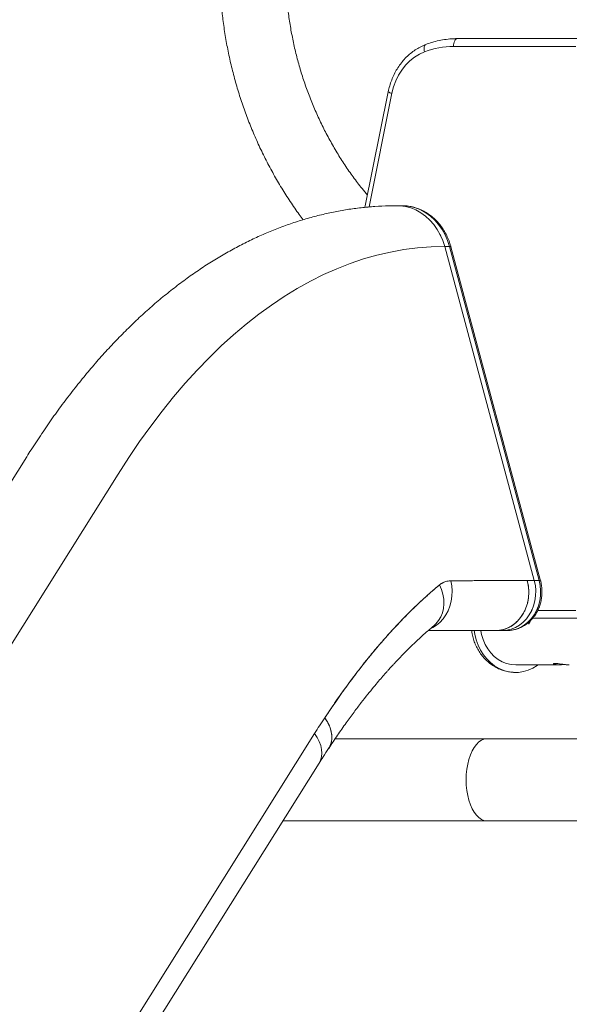
# Model space of a CAD drawing. Units: millimetres. Extents: x 16591 to 16796, y 14293 to 14557.
# Drawn here: x 16678 to 16681, y 14524 to 14529 of the extents above; entities that cross this region are included whole.
import ezdxf

# ---------------------------------------------------------------- set-up
doc = ezdxf.new("R2010")
doc.units = ezdxf.units.MM

msp = doc.modelspace()

# ---------------------------------------------------------------- linework, layer by layer
at = {"color": 7, "linetype": 'Continuous', "lineweight": 15}
for p, q in [((16680.3976, 14528.731), (16681.0299, 14528.731)), ((16681.0096, 14528.691), (16680.3773, 14528.691)), ((16680.0396, 14528.4562), (16679.919, 14527.8574)), ((16680.1097, 14527.866), (16680.0845, 14527.866)), ((16680.1141, 14527.8656), (16680.1121, 14527.8657)), ((16680.7949, 14525.9262), (16680.3313, 14527.6552)), ((16680.3565, 14527.6552), (16680.3313, 14527.6552)), ((16680.3565, 14527.6552), (16680.82, 14525.9262)), ((16680.8272, 14525.9243), (16680.3636, 14527.6533)), ((16678.1694, 14526.5665), (16672.3843, 14517.3364)), ((16672.8568, 14517.2463), (16678.6419, 14526.4765)), ((16680.7949, 14525.9262), (16680.82, 14525.9262)), ((16680.7826, 14525.7746), (16680.78, 14525.771)), ((16680.7804, 14525.771), (16680.7842, 14525.7767)), ((16680.2757, 14525.6914), (16680.2728, 14525.6896)), ((16681.0299, 14525.731), (16680.7872, 14525.731)), ((16680.5954, 14525.666), (16680.5978, 14525.6661)), ((16680.6013, 14525.6662), (16680.6304, 14525.6668)), ((16680.6304, 14525.6668), (16680.6555, 14525.6668)), ((16680.6991, 14525.489), (16680.9214, 14525.489)), ((16680.6991, 14525.489), (16680.9214, 14525.489)), ((16673.8726, 14515.9027), (16679.6578, 14525.1328)), ((16680.5486, 14525.1055), (16679.7641, 14525.1055)), ((16681.2981, 14525.1055), (16680.5486, 14525.1055)), ((16673.8965, 14515.7503), (16679.6817, 14524.9804)), ((16679.4943, 14524.6815), (16680.5486, 14524.6815)), ((16680.5486, 14524.6815), (16681.2981, 14524.6815))]:
    msp.add_line(p, q, dxfattribs=at)
at = {"color": 8, "linetype": 'Continuous', "lineweight": 15}
for p, q in [((16680.0585, 14528.4483), (16679.9399, 14527.8593)), ((16680.78, 14525.771), (16680.7804, 14525.771)), ((16680.8128, 14525.771), (16681.0096, 14525.771))]:
    msp.add_line(p, q, dxfattribs=at)
at = {"color": 8, "linetype": 'Continuous', "lineweight": 15, "flags": 128}
for points in [[(16680.2274, 14528.6629), (16680.2257, 14528.6703), (16680.2248, 14528.6775), (16680.2248, 14528.684), (16680.2257, 14528.6898), (16680.2274, 14528.6945), (16680.2299, 14528.698), (16680.2331, 14528.7002), (16680.2333, 14528.7003)], [(16680.5486, 14525.1055), (16680.5347, 14525.1037), (16680.5211, 14525.0983), (16680.5079, 14525.0894), (16680.4954, 14525.0771), (16680.4838, 14525.0617), (16680.4733, 14525.0434), (16680.4642, 14525.0226), (16680.4564, 14524.9995), (16680.4503, 14524.9746), (16680.4458, 14524.9484), (16680.4431, 14524.9212), (16680.4422, 14524.8935)], [(16680.4422, 14524.8935), (16680.4431, 14524.8658), (16680.4458, 14524.8386), (16680.4503, 14524.8124), (16680.4564, 14524.7875), (16680.4642, 14524.7644), (16680.4733, 14524.7436), (16680.4838, 14524.7253), (16680.4954, 14524.7099), (16680.5079, 14524.6976), (16680.5211, 14524.6887), (16680.5347, 14524.6833), (16680.5486, 14524.6815)]]:
    msp.add_lwpolyline(points, dxfattribs=at)
at = {"color": 7, "linetype": 'Continuous', "lineweight": 15, "flags": 128}
for points in [[(16680.3773, 14528.691), (16680.3777, 14528.6988), (16680.3788, 14528.7063), (16680.3807, 14528.7133), (16680.3832, 14528.7193), (16680.3863, 14528.7243), (16680.3898, 14528.728), (16680.3936, 14528.7303), (16680.3976, 14528.731)], [(16680.2274, 14528.6629), (16680.2004, 14528.6505), (16680.1747, 14528.6346), (16680.1508, 14528.6155), (16680.1289, 14528.5933), (16680.1093, 14528.5684), (16680.0923, 14528.5411), (16680.078, 14528.5117), (16680.0667, 14528.4807), (16680.0585, 14528.4483)], [(16680.0845, 14527.866), (16680.0995, 14527.8655), (16680.1278, 14527.8618), (16680.1555, 14527.8545), (16680.1824, 14527.8437), (16680.2081, 14527.8295), (16680.2323, 14527.8122), (16680.2547, 14527.7919), (16680.275, 14527.7688), (16680.2931, 14527.7433), (16680.3086, 14527.7156), (16680.3214, 14527.6861), (16680.3313, 14527.6552)], [(16680.3313, 14527.6552), (16680.3214, 14527.6861), (16680.3086, 14527.7156), (16680.2931, 14527.7433), (16680.275, 14527.7688), (16680.2547, 14527.7919), (16680.2323, 14527.8122), (16680.2081, 14527.8295), (16680.1824, 14527.8437), (16680.1555, 14527.8545), (16680.1278, 14527.8618), (16680.0995, 14527.8655), (16680.0845, 14527.866)], [(16680.1097, 14527.866), (16680.1246, 14527.8655), (16680.1529, 14527.8618), (16680.1806, 14527.8545), (16680.2075, 14527.8437), (16680.2332, 14527.8295), (16680.2574, 14527.8122), (16680.2798, 14527.7919), (16680.3002, 14527.7688), (16680.3182, 14527.7433), (16680.3337, 14527.7156), (16680.3465, 14527.6861), (16680.3565, 14527.6552)], [(16680.3565, 14527.6552), (16680.3465, 14527.6861), (16680.3337, 14527.7156), (16680.3182, 14527.7433), (16680.3002, 14527.7688), (16680.2798, 14527.7919), (16680.2574, 14527.8122), (16680.2332, 14527.8295), (16680.2075, 14527.8437), (16680.1806, 14527.8545), (16680.1529, 14527.8618), (16680.1246, 14527.8655), (16680.1097, 14527.866)], [(16680.3313, 14527.6552), (16680.2611, 14527.6534), (16680.1908, 14527.6479), (16680.1207, 14527.6389), (16680.0507, 14527.6262), (16679.9809, 14527.6099), (16679.9114, 14527.5901), (16679.8421, 14527.5666), (16679.7732, 14527.5396), (16679.7047, 14527.509), (16679.6365, 14527.4749), (16679.5689, 14527.4374), (16679.5018, 14527.3963), (16679.4352, 14527.3518), (16679.3693, 14527.3039), (16679.304, 14527.2526), (16679.2395, 14527.1979), (16679.1756, 14527.1399), (16679.1126, 14527.0787), (16679.0504, 14527.0142), (16678.9891, 14526.9466), (16678.9287, 14526.8758), (16678.8693, 14526.8019), (16678.8108, 14526.725), (16678.7534, 14526.645), (16678.6971, 14526.5622), (16678.6419, 14526.4765)], [(16678.6419, 14526.4765), (16678.6971, 14526.5622), (16678.7534, 14526.645), (16678.8108, 14526.725), (16678.8693, 14526.8019), (16678.9287, 14526.8758), (16678.9891, 14526.9466), (16679.0504, 14527.0142), (16679.1126, 14527.0787), (16679.1756, 14527.1399), (16679.2395, 14527.1979), (16679.304, 14527.2526), (16679.3693, 14527.3039), (16679.4352, 14527.3518), (16679.5018, 14527.3963), (16679.5689, 14527.4374), (16679.6365, 14527.4749), (16679.7047, 14527.509), (16679.7732, 14527.5396), (16679.8421, 14527.5666), (16679.9114, 14527.5901), (16679.9809, 14527.6099), (16680.0507, 14527.6262), (16680.1207, 14527.6389), (16680.1908, 14527.6479), (16680.2611, 14527.6534), (16680.3313, 14527.6552)], [(16680.3636, 14527.6533), (16680.363, 14527.654), (16680.3606, 14527.6549), (16680.3565, 14527.6552)], [(16680.3565, 14527.6552), (16680.3606, 14527.6549), (16680.363, 14527.654), (16680.3636, 14527.6533)], [(16680.363, 14525.924), (16680.3679, 14525.8981), (16680.37, 14525.8716), (16680.3691, 14525.845), (16680.3654, 14525.8187), (16680.3588, 14525.7933), (16680.3495, 14525.7692), (16680.3376, 14525.7469), (16680.3233, 14525.7266), (16680.307, 14525.7088), (16680.2889, 14525.6938), (16680.2693, 14525.6818), (16680.2632, 14525.6789)], [(16680.2635, 14525.679), (16680.2693, 14525.6818), (16680.2889, 14525.6938), (16680.307, 14525.7088), (16680.3233, 14525.7266), (16680.3376, 14525.7469), (16680.3495, 14525.7692), (16680.3588, 14525.7933), (16680.3654, 14525.8187), (16680.3691, 14525.845), (16680.37, 14525.8716), (16680.3679, 14525.8981), (16680.363, 14525.924)], [(16680.3047, 14525.9026), (16680.3149, 14525.8786), (16680.3222, 14525.8539), (16680.3264, 14525.829), (16680.3273, 14525.8045), (16680.3251, 14525.7807), (16680.3197, 14525.758), (16680.3113, 14525.7369), (16680.2999, 14525.7177), (16680.2858, 14525.7008), (16680.275, 14525.6908)], [(16680.2758, 14525.6915), (16680.2858, 14525.7008), (16680.2999, 14525.7177), (16680.3113, 14525.7369), (16680.3197, 14525.758), (16680.3251, 14525.7807), (16680.3273, 14525.8045), (16680.3264, 14525.829), (16680.3222, 14525.8539), (16680.3149, 14525.8786), (16680.3047, 14525.9026)], [(16680.7583, 14525.9254), (16680.7642, 14525.8967), (16680.7664, 14525.8667), (16680.7647, 14525.8365), (16680.7591, 14525.8071), (16680.75, 14525.7796), (16680.738, 14525.7548), (16680.7238, 14525.7332), (16680.7082, 14525.7152), (16680.692, 14525.7006), (16680.6755, 14525.6891), (16680.6444, 14525.6743), (16680.6303, 14525.6702), (16680.6194, 14525.668), (16680.6137, 14525.6672), (16680.608, 14525.6666), (16680.597, 14525.666), (16680.5956, 14525.666), (16680.5954, 14525.666), (16680.5954, 14525.666), (16680.5954, 14525.666), (16680.5954, 14525.666), (16680.5954, 14525.666), (16680.5954, 14525.666), (16680.5954, 14525.666), (16680.5954, 14525.666)], [(16680.6304, 14525.6668), (16680.6533, 14525.6685), (16680.6759, 14525.6739), (16680.6977, 14525.6826), (16680.7182, 14525.6947), (16680.7372, 14525.7098), (16680.7543, 14525.7278), (16680.7691, 14525.7482), (16680.7815, 14525.7707), (16680.7912, 14525.795), (16680.798, 14525.8205), (16680.8018, 14525.8469), (16680.8026, 14525.8736), (16680.8003, 14525.9002), (16680.7949, 14525.9262)], [(16680.7949, 14525.9262), (16680.8003, 14525.9002), (16680.8026, 14525.8736), (16680.8018, 14525.8469), (16680.798, 14525.8205), (16680.7912, 14525.795), (16680.7815, 14525.7707), (16680.7691, 14525.7482), (16680.7543, 14525.7278), (16680.7372, 14525.7098), (16680.7182, 14525.6947), (16680.6977, 14525.6826), (16680.6759, 14525.6739), (16680.6533, 14525.6685), (16680.6304, 14525.6668)], [(16680.82, 14525.9262), (16680.8254, 14525.9002), (16680.8277, 14525.8736), (16680.827, 14525.8469), (16680.8231, 14525.8205), (16680.8163, 14525.795), (16680.8067, 14525.7707), (16680.7943, 14525.7482), (16680.7794, 14525.7278), (16680.7623, 14525.7098), (16680.7433, 14525.6947), (16680.7228, 14525.6826), (16680.701, 14525.6739), (16680.6785, 14525.6685), (16680.6555, 14525.6668)], [(16680.6555, 14525.6668), (16680.6785, 14525.6685), (16680.701, 14525.6739), (16680.7228, 14525.6826), (16680.7433, 14525.6947), (16680.7623, 14525.7098), (16680.7794, 14525.7278), (16680.7943, 14525.7482), (16680.8067, 14525.7707), (16680.8163, 14525.795), (16680.8231, 14525.8205), (16680.827, 14525.8469), (16680.8277, 14525.8736), (16680.8254, 14525.9002), (16680.82, 14525.9262)], [(16680.8272, 14525.9243), (16680.8266, 14525.925), (16680.8242, 14525.9259), (16680.82, 14525.9262)], [(16680.82, 14525.9262), (16680.8242, 14525.9259), (16680.8266, 14525.925), (16680.8272, 14525.9243)], [(16680.8162, 14525.489), (16680.8105, 14525.485), (16680.7877, 14525.4713), (16680.7636, 14525.4608), (16680.7387, 14525.4537), (16680.7132, 14525.45), (16680.6874, 14525.4499), (16680.6619, 14525.4532), (16680.6369, 14525.46), (16680.6127, 14525.4702), (16680.5898, 14525.4836), (16680.5684, 14525.5001), (16680.5488, 14525.5194), (16680.5313, 14525.5411), (16680.5162, 14525.5652), (16680.5037, 14525.5911), (16680.4939, 14525.6185), (16680.487, 14525.6471), (16680.4841, 14525.6658)], [(16680.8162, 14525.489), (16680.8105, 14525.485), (16680.7877, 14525.4713), (16680.7636, 14525.4608), (16680.7387, 14525.4537), (16680.7132, 14525.45), (16680.6874, 14525.4499), (16680.6619, 14525.4532), (16680.6369, 14525.46), (16680.6127, 14525.4702), (16680.5898, 14525.4836), (16680.5684, 14525.5001), (16680.5488, 14525.5194), (16680.5313, 14525.5411), (16680.5162, 14525.5652), (16680.5037, 14525.5911), (16680.4939, 14525.6185), (16680.487, 14525.6471), (16680.4841, 14525.6658)], [(16680.6991, 14525.489), (16680.6753, 14525.4908), (16680.6518, 14525.4962), (16680.6292, 14525.5051), (16680.6077, 14525.5173), (16680.5879, 14525.5326), (16680.5699, 14525.5508), (16680.5541, 14525.5716), (16680.5408, 14525.5945), (16680.5303, 14525.6193), (16680.5226, 14525.6454), (16680.5188, 14525.6657)], [(16680.6991, 14525.489), (16680.6753, 14525.4908), (16680.6518, 14525.4962), (16680.6292, 14525.5051), (16680.6077, 14525.5173), (16680.5879, 14525.5326), (16680.5699, 14525.5508), (16680.5541, 14525.5716), (16680.5408, 14525.5945), (16680.5303, 14525.6193), (16680.5226, 14525.6454), (16680.5188, 14525.6657)], [(16679.6578, 14525.1328), (16679.6714, 14525.1126), (16679.6822, 14525.0919), (16679.69, 14525.0712), (16679.6946, 14525.0507), (16679.696, 14525.0308), (16679.694, 14525.012), (16679.6888, 14524.9945), (16679.6817, 14524.9804)], [(16679.6817, 14524.9804), (16679.6888, 14524.9945), (16679.694, 14525.012), (16679.696, 14525.0308), (16679.6946, 14525.0507), (16679.69, 14525.0712), (16679.6822, 14525.0919), (16679.6714, 14525.1126), (16679.6578, 14525.1328)]]:
    msp.add_lwpolyline(points, dxfattribs=at)
at = {"color": 7, "linetype": 'Continuous', "lineweight": 15}
for centre, radius, start, end in [((16680.3778, 14528.2742), 0.4168, 90.0733, 111.1571), ((16680.7949, 14525.0089), 0.9173, 89.9992, 92.2872), ((16682.0036, 14523.6632), 2.7681, 145.9139, 147.9347)]:
    msp.add_arc(centre, radius, start, end, dxfattribs=at)
at = {"color": 8, "linetype": 'Continuous', "lineweight": 15}
msp.add_arc((16680.0613, 14528.4816), 0.0334, 229.497, 265.1772, dxfattribs=at)
at = {"color": 7, "linetype": 'Continuous', "lineweight": 15}
for major_axis, start_param, end_param in [((0.1827, -0.1827), 4.154179, 4.188441), ((0.1827, 0.1827), 2.000051, 2.094744)]:
    msp.add_ellipse((16680.9488, 14525.7), major_axis=major_axis, ratio=0.577815, start_param=start_param, end_param=end_param, dxfattribs=at)
for points, knots in [([(16679.1676, 14529.1016), (16679.1677, 14529.0865), (16679.1679, 14529.0438), (16679.1708, 14528.9735), (16679.1771, 14528.8909), (16679.1866, 14528.8085), (16679.1991, 14528.7267), (16679.2147, 14528.6453), (16679.2334, 14528.5647), (16679.255, 14528.4848), (16679.2796, 14528.4058), (16679.3072, 14528.3278), (16679.3377, 14528.251), (16679.3711, 14528.1754), (16679.4072, 14528.1011), (16679.4461, 14528.0283), (16679.4877, 14527.9571), (16679.5321, 14527.8876), (16679.5693, 14527.833), (16679.5926, 14527.8022), (16679.5993, 14527.7933)], [0, 0, 0, 0, 0.03227, 0.091266, 0.150265, 0.209264, 0.268262, 0.327259, 0.386255, 0.445249, 0.504242, 0.563233, 0.622221, 0.681208, 0.740191, 0.799171, 0.858148, 0.917121, 0.97609, 1, 1, 1, 1]), ([(16679.9317, 14527.9203), (16679.9223, 14527.9316), (16679.8967, 14527.9622), (16679.8578, 14528.0144), (16679.8147, 14528.0764), (16679.7743, 14528.1402), (16679.7365, 14528.2057), (16679.7014, 14528.2728), (16679.6691, 14528.3412), (16679.6396, 14528.411), (16679.6129, 14528.482), (16679.5892, 14528.554), (16679.5684, 14528.627), (16679.5506, 14528.7008), (16679.5358, 14528.7753), (16679.524, 14528.8503), (16679.5153, 14528.9258), (16679.5098, 14529.0015), (16679.5077, 14529.0602), (16679.5076, 14529.0935), (16679.5076, 14529.1016)], [0, 0, 0, 0, 0.034713, 0.09391, 0.1531, 0.212283, 0.271461, 0.330634, 0.3898, 0.448961, 0.508118, 0.56727, 0.626418, 0.685562, 0.744703, 0.803842, 0.862978, 0.922113, 0.981246, 1, 1, 1, 1]), ([(16680.2333, 14528.7003), (16680.2282, 14528.6982), (16680.2141, 14528.6925), (16680.1918, 14528.6807), (16680.1669, 14528.6643), (16680.1436, 14528.6453), (16680.122, 14528.6237), (16680.1024, 14528.5998), (16680.0848, 14528.5739), (16680.0696, 14528.5462), (16680.0568, 14528.5168), (16680.0465, 14528.4868), (16680.0418, 14528.4662), (16680.0396, 14528.4562)], [0, 0, 0, 0, 0.053499, 0.147772, 0.242199, 0.336869, 0.431785, 0.526938, 0.622301, 0.717842, 0.813527, 0.909333, 1, 1, 1, 1]), ([(16680.3976, 14528.731), (16680.3907, 14528.7309), (16680.3712, 14528.7307), (16680.3392, 14528.7277), (16680.3019, 14528.7213), (16680.2665, 14528.7122), (16680.2439, 14528.7041), (16680.2333, 14528.7003)], [0, 0, 0, 0, 0.124219, 0.349662, 0.575138, 0.800685, 1, 1, 1, 1]), ([(16680.0845, 14527.866), (16680.0706, 14527.8659), (16680.0326, 14527.8656), (16679.9707, 14527.8626), (16679.8989, 14527.856), (16679.8272, 14527.8463), (16679.7557, 14527.8335), (16679.6844, 14527.8174), (16679.6133, 14527.7983), (16679.5425, 14527.776), (16679.4719, 14527.7505), (16679.4017, 14527.7219), (16679.3319, 14527.6902), (16679.2624, 14527.6553), (16679.1935, 14527.6172), (16679.125, 14527.576), (16679.057, 14527.5317), (16678.9897, 14527.4843), (16678.923, 14527.4337), (16678.857, 14527.3802), (16678.7917, 14527.3236), (16678.7273, 14527.264), (16678.6637, 14527.2015), (16678.6011, 14527.1361), (16678.5394, 14527.0678), (16678.4787, 14526.9968), (16678.419, 14526.9231), (16678.3604, 14526.8467), (16678.3029, 14526.7677), (16678.2466, 14526.6861), (16678.2023, 14526.6186), (16678.1768, 14526.5782), (16678.1694, 14526.5665)], [0, 0, 0, 0, 0.0192369, 0.0522758, 0.0853224, 0.1184018, 0.1515384, 0.184756, 0.2180757, 0.2515168, 0.2850958, 0.3188259, 0.3527177, 0.3867773, 0.4210081, 0.4554096, 0.4899783, 0.5247076, 0.5595887, 0.5946103, 0.62976, 0.6650241, 0.7003888, 0.73584, 0.7713637, 0.806947, 0.8425779, 0.8782453, 0.9139392, 0.9496508, 0.9853727, 1, 1, 1, 1]), ([(16680.3636, 14527.6533), (16680.3621, 14527.6588), (16680.3577, 14527.6741), (16680.3484, 14527.6985), (16680.335, 14527.7257), (16680.3192, 14527.7512), (16680.3011, 14527.7748), (16680.2809, 14527.7961), (16680.2589, 14527.8149), (16680.2353, 14527.831), (16680.2104, 14527.8442), (16680.1844, 14527.8545), (16680.1577, 14527.8615), (16680.1361, 14527.8652), (16680.1236, 14527.8654), (16680.1202, 14527.8654)], [0, 0, 0, 0, 0.047371, 0.131991, 0.216632, 0.3012, 0.385646, 0.469914, 0.553944, 0.637688, 0.721104, 0.804175, 0.886916, 0.969369, 1, 1, 1, 1]), ([(16680.3054, 14527.7187), (16680.3059, 14527.7181), (16680.3081, 14527.7152), (16680.3098, 14527.712), (16680.311, 14527.7094)], [0, 0, 0, 0, 0.228151, 1, 1, 1, 1]), ([(16679.711, 14525.2146), (16679.7392, 14525.2565), (16679.7957, 14525.3406), (16679.8824, 14525.4575), (16679.9705, 14525.5674), (16680.06, 14525.6696), (16680.1394, 14525.7523), (16680.2082, 14525.8184), (16680.249, 14525.8551), (16680.2732, 14525.876), (16680.2804, 14525.8822), (16680.2877, 14525.8884), (16680.2934, 14525.8932), (16680.2975, 14525.8967), (16680.3, 14525.8988), (16680.3026, 14525.9009), (16680.307, 14525.9046), (16680.3136, 14525.9095), (16680.3226, 14525.9147), (16680.336, 14525.9205), (16680.3489, 14525.9233), (16680.3592, 14525.9239), (16680.3617, 14525.924), (16680.3629, 14525.924), (16680.3687, 14525.924), (16680.3791, 14525.9241), (16680.3936, 14525.9242), (16680.4081, 14525.9243), (16680.4225, 14525.9243), (16680.4368, 14525.9244), (16680.4511, 14525.9245), (16680.5113, 14525.9248), (16680.6157, 14525.9253), (16680.7107, 14525.9254), (16680.7583, 14525.9254)], [0, 0, 0, 0, 0.0933, 0.186889, 0.280356, 0.373534, 0.467327, 0.525794, 0.584437, 0.591781, 0.599126, 0.606473, 0.613823, 0.616375, 0.618927, 0.621479, 0.624032, 0.632433, 0.640768, 0.649069, 0.668083, 0.672887, 0.673489, 0.674093, 0.675767, 0.687212, 0.698661, 0.710117, 0.721565, 0.733007, 0.744443, 0.755875, 0.877935, 1, 1, 1, 1]), ([(16680.3047, 14525.9026), (16680.2977, 14525.8968), (16680.2828, 14525.8843), (16680.2589, 14525.8637), (16680.2322, 14525.8399), (16680.2025, 14525.8127), (16680.1701, 14525.7817), (16680.1362, 14525.7483), (16680.104, 14525.7152), (16680.0754, 14525.6849), (16680.0508, 14525.6581), (16680.0292, 14525.634), (16680.0104, 14525.6125), (16679.9925, 14525.5918), (16679.9738, 14525.5697), (16679.9525, 14525.5442), (16679.9286, 14525.5148), (16679.902, 14525.4814), (16679.8731, 14525.4439), (16679.8433, 14525.4043), (16679.8129, 14525.3628), (16679.7838, 14525.3219), (16679.7564, 14525.2824), (16679.7326, 14525.2471), (16679.7178, 14525.2249), (16679.711, 14525.2146)], [0, 0, 0, 0, 0.033869, 0.072581, 0.116117, 0.164459, 0.217594, 0.275705, 0.331301, 0.377121, 0.41804, 0.454072, 0.485228, 0.512815, 0.544027, 0.579917, 0.620485, 0.665737, 0.715682, 0.769256, 0.819603, 0.87352, 0.921566, 0.96373, 1, 1, 1, 1]), ([(16680.363, 14525.924), (16680.3511, 14525.9228), (16680.3299, 14525.9207), (16680.3124, 14525.9082), (16680.3047, 14525.9026)], [0, 0, 0, 0, 0.559423, 1, 1, 1, 1]), ([(16680.7583, 14525.9254), (16680.7229, 14525.9254), (16680.6522, 14525.9253), (16680.5214, 14525.9249), (16680.4231, 14525.9243), (16680.363, 14525.924)], [0, 0, 0, 0, 0.279394, 0.559242, 1, 1, 1, 1]), ([(16680.5954, 14525.666), (16680.6088, 14525.6671), (16680.629, 14525.6686), (16680.6547, 14525.6779), (16680.6789, 14525.69), (16680.6992, 14525.7057), (16680.7155, 14525.7229), (16680.7249, 14525.7346), (16680.7343, 14525.7482), (16680.7435, 14525.7646), (16680.7503, 14525.7801), (16680.7549, 14525.793), (16680.7578, 14525.8023), (16680.7603, 14525.8121), (16680.7625, 14525.8223), (16680.7651, 14525.8381), (16680.7667, 14525.8581), (16680.7661, 14525.8804), (16680.764, 14525.8994), (16680.7613, 14525.9139), (16680.759, 14525.9225), (16680.7583, 14525.9254)], [0, 0, 0, 0, 0.124977, 0.187738, 0.249788, 0.370956, 0.413115, 0.455937, 0.49929, 0.553119, 0.613173, 0.638838, 0.665366, 0.692712, 0.72081, 0.749594, 0.822287, 0.881349, 0.927744, 0.975707, 1, 1, 1, 1]), ([(16680.6555, 14525.6668), (16680.6602, 14525.6669), (16680.6725, 14525.6672), (16680.6921, 14525.6705), (16680.7139, 14525.6771), (16680.7346, 14525.6867), (16680.7542, 14525.6991), (16680.7722, 14525.7141), (16680.7883, 14525.7315), (16680.8024, 14525.7511), (16680.8143, 14525.7726), (16680.8236, 14525.7956), (16680.8302, 14525.8198), (16680.8341, 14525.8448), (16680.8352, 14525.8701), (16680.8334, 14525.895), (16680.8301, 14525.913), (16680.8277, 14525.9225), (16680.8272, 14525.9243)], [0, 0, 0, 0, 0.04182, 0.107957, 0.17408, 0.240325, 0.30682, 0.37366, 0.440886, 0.508503, 0.57647, 0.644738, 0.713246, 0.78194, 0.850782, 0.919734, 0.985003, 1, 1, 1, 1]), ([(16679.7313, 14525.0565), (16679.7464, 14525.0792), (16679.7762, 14525.1242), (16679.8201, 14525.1866), (16679.8613, 14525.2431), (16679.8987, 14525.2924), (16679.9323, 14525.3351), (16679.962, 14525.3716), (16679.988, 14525.4026), (16680.008, 14525.4259), (16680.023, 14525.4431), (16680.0337, 14525.4551), (16680.0434, 14525.466), (16680.0522, 14525.4757), (16680.0608, 14525.4851), (16680.0708, 14525.4959), (16680.0847, 14525.5108), (16680.1037, 14525.5308), (16680.1283, 14525.556), (16680.1579, 14525.5853), (16680.1926, 14525.6183), (16680.2324, 14525.6546), (16680.2607, 14525.6787), (16680.2757, 14525.6915)], [0, 0, 0, 0, 0.085604, 0.169777, 0.246446, 0.315677, 0.377514, 0.431986, 0.479256, 0.520738, 0.542005, 0.5615, 0.579225, 0.595178, 0.609366, 0.626289, 0.649801, 0.685568, 0.730325, 0.784097, 0.846926, 0.918866, 1, 1, 1, 1]), ([(16680.5954, 14525.666), (16680.5332, 14525.666), (16680.421, 14525.666), (16680.3001, 14525.666), (16680.2462, 14525.666)], [0, 0, 0, 0, 0.55354, 1, 1, 1, 1]), ([(16680.2462, 14525.666), (16680.2704, 14525.666), (16680.3324, 14525.666), (16680.4502, 14525.666), (16680.5403, 14525.666), (16680.5954, 14525.666)], [0, 0, 0, 0, 0.199267, 0.51115, 1, 1, 1, 1]), ([(16680.4712, 14525.666), (16680.4719, 14525.6606), (16680.4736, 14525.6458), (16680.4797, 14525.6221), (16680.4892, 14525.5953), (16680.5015, 14525.5699), (16680.5165, 14525.5461), (16680.5339, 14525.5244), (16680.5535, 14525.505), (16680.5751, 14525.4881), (16680.5982, 14525.4741), (16680.6225, 14525.4631), (16680.6478, 14525.4553), (16680.6734, 14525.4504), (16680.6905, 14525.4498), (16680.6989, 14525.4496)], [0, 0, 0, 0, 0.046192, 0.127272, 0.208394, 0.289475, 0.370426, 0.451135, 0.531489, 0.611382, 0.690738, 0.76952, 0.847733, 0.925432, 1, 1, 1, 1]), ([(16680.4712, 14525.666), (16680.4719, 14525.6606), (16680.4736, 14525.6458), (16680.4797, 14525.6221), (16680.4892, 14525.5953), (16680.5015, 14525.5699), (16680.5165, 14525.5461), (16680.5339, 14525.5244), (16680.5535, 14525.505), (16680.5751, 14525.4881), (16680.5982, 14525.4741), (16680.6225, 14525.4631), (16680.6478, 14525.4553), (16680.6734, 14525.4504), (16680.6905, 14525.4498), (16680.6989, 14525.4496)], [0, 0, 0, 0, 0.046192, 0.127272, 0.208394, 0.289475, 0.370426, 0.451135, 0.531489, 0.611382, 0.690738, 0.76952, 0.847733, 0.925432, 1, 1, 1, 1]), ([(16680.9214, 14525.489), (16680.9164, 14525.4892), (16680.9065, 14525.4895), (16680.897, 14525.4917), (16680.8929, 14525.4942), (16680.895, 14525.4962), (16680.9033, 14525.4965), (16680.9163, 14525.4952), (16680.9328, 14525.4928), (16680.9512, 14525.4904), (16680.9665, 14525.489), (16680.9738, 14525.4892), (16680.9759, 14525.4892)], [0, 0, 0, 0, 0.104937, 0.209797, 0.316762, 0.425438, 0.531736, 0.635239, 0.739892, 0.847795, 0.956089, 1, 1, 1, 1]), ([(16680.9214, 14525.489), (16680.9164, 14525.4892), (16680.9065, 14525.4895), (16680.897, 14525.4917), (16680.8929, 14525.4942), (16680.895, 14525.4962), (16680.9033, 14525.4965), (16680.9163, 14525.4952), (16680.9328, 14525.4928), (16680.9512, 14525.4904), (16680.9665, 14525.489), (16680.9738, 14525.4892), (16680.9759, 14525.4892)], [0, 0, 0, 0, 0.104937, 0.209797, 0.316762, 0.425438, 0.531736, 0.635239, 0.739892, 0.847795, 0.956089, 1, 1, 1, 1]), ([(16680.9486, 14525.4909), (16680.9443, 14525.4904), (16680.9347, 14525.4893), (16680.9261, 14525.4891), (16680.9214, 14525.489)], [0, 0, 0, 0, 0.452819, 1, 1, 1, 1]), ([(16680.9486, 14525.4909), (16680.9443, 14525.4904), (16680.9347, 14525.4893), (16680.9261, 14525.4891), (16680.9214, 14525.489)], [0, 0, 0, 0, 0.452819, 1, 1, 1, 1]), ([(16679.711, 14525.2146), (16679.7133, 14525.2113), (16679.7191, 14525.2031), (16679.7259, 14525.1914), (16679.7321, 14525.1792), (16679.737, 14525.1678), (16679.7415, 14525.1548), (16679.7457, 14525.1385), (16679.748, 14525.1203), (16679.7475, 14525.1037), (16679.7455, 14525.0908), (16679.7431, 14525.0812), (16679.7409, 14525.0754), (16679.7398, 14525.0726)], [0, 0, 0, 0, 0.068487, 0.172044, 0.238176, 0.314577, 0.401762, 0.500191, 0.643757, 0.775943, 0.856906, 0.931674, 1, 1, 1, 1]), ([(16679.7305, 14525.0556), (16679.732, 14525.0579), (16679.7356, 14525.0632), (16679.7427, 14525.0783), (16679.7467, 14525.0944), (16679.7476, 14525.1099), (16679.7477, 14525.1172), (16679.7472, 14525.1248), (16679.7463, 14525.1326), (16679.7448, 14525.1414), (16679.7421, 14525.1528), (16679.7369, 14525.1687), (16679.7273, 14525.1902), (16679.7169, 14525.2059), (16679.711, 14525.2146)], [0, 0, 0, 0, 0.055662, 0.130975, 0.334362, 0.378374, 0.423481, 0.469669, 0.516953, 0.565315, 0.625412, 0.717911, 0.842787, 1, 1, 1, 1]), ([(16679.6817, 14524.9804), (16679.6884, 14524.9911), (16679.7047, 14525.0169), (16679.7213, 14525.0416), (16679.731, 14525.056)], [0, 0, 0, 0, 0.416495, 1, 1, 1, 1])]:
    msp.add_open_spline(points, degree=3, knots=knots, dxfattribs=at)

doc.saveas('drawing.dxf')
